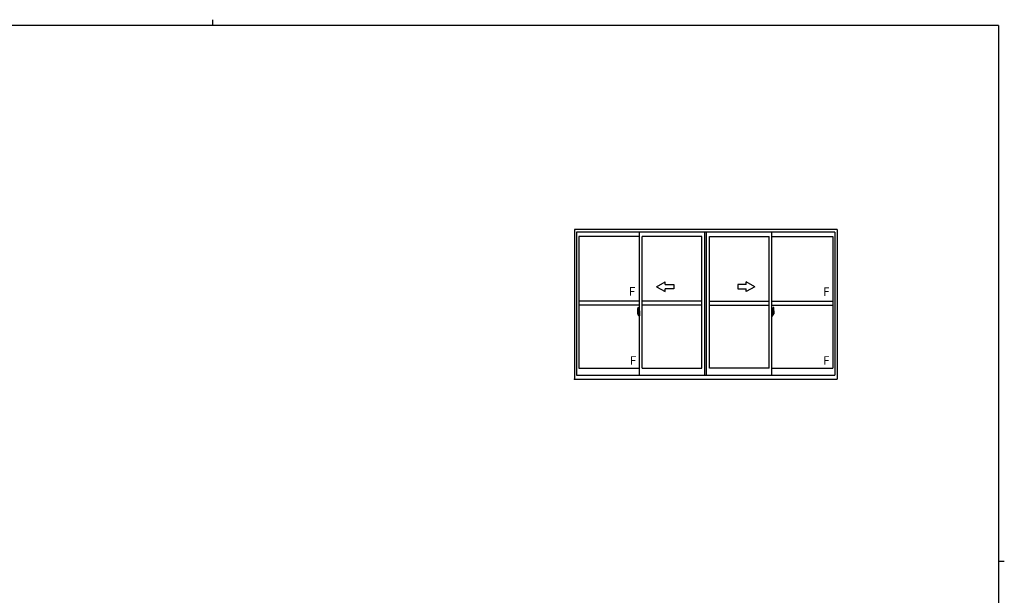
# Model space of a CAD drawing. Extents: x 0 to 1133, y 0 to 806.
# Drawn here: x 419 to 1108, y 403 to 806 of the extents above; entities that cross this region are included whole.
import ezdxf

# ---------------------------------------------------------------- set-up
doc = ezdxf.new("R2010")
doc.units = 0
doc.layers.add('YKK_A1', color=4, linetype='CONTINUOUS', lineweight=30)
doc.layers.add('YKK_ZWAK', color=7, linetype='CONTINUOUS')
doc.styles.get("Standard").update_dxf_attribs({"font": 'ROMANS.SHX', "bigfont": 'EXTFONT.SHX'})

# ---------------------------------------------------------------- blocks, each defined once
blk = doc.blocks.new('A201')
at = {"layer": 'YKK_ZWAK', "color": 254, "linetype": 'Continuous'}
for p, q in [((571, 410), (21, 410)), ((571, 410), (571, 35)), ((571, 222.5), (573, 222.5))]:
    blk.add_line(p, q, dxfattribs=at)
at = {"layer": 'YKK_ZWAK', "color": 8, "linetype": 'Continuous'}
blk.add_line((296.01, 412), (296.01, 410), dxfattribs=at)

msp = doc.modelspace()

# ---------------------------------------------------------------- linework, layer by layer
at = {"layer": 'YKK_A1', "linetype": 'ByBlock', "lineweight": -2}
for p, q in [((990.99, 659.13), (807.24, 659.13)), ((807.24, 659.13), (807.24, 554.38)), ((989.49, 657.13), (808.74, 657.13)), ((808.74, 657.13), (808.74, 557.13)), ((852.74, 557.13), (852.74, 657.13)), ((898.49, 557.13), (898.49, 657.13)), ((899.74, 557.13), (899.74, 657.13)), ((899.74, 557.13), (899.74, 657.13)), ((945.49, 557.13), (945.49, 657.13)), ((989.49, 657.13), (989.49, 557.13)), ((990.99, 659.13), (990.99, 554.38)), ((852.74, 654.28), (810.29, 654.28)), ((810.29, 654.28), (810.29, 561.93)), ((854.74, 561.93), (854.74, 654.28)), ((896.49, 654.28), (854.74, 654.28)), ((896.49, 561.93), (896.49, 654.28)), ((901.74, 561.93), (901.74, 654.28)), ((901.74, 561.93), (901.74, 654.28)), ((901.74, 654.28), (943.49, 654.28)), ((943.49, 561.93), (943.49, 654.28)), ((945.49, 654.28), (987.94, 654.28)), ((987.94, 654.28), (987.94, 561.93)), ((852.74, 609.05), (810.29, 609.05)), ((896.49, 609.05), (854.74, 609.05)), ((901.74, 609.05), (943.49, 609.05)), ((945.49, 609.05), (987.94, 609.05)), ((852.74, 606.05), (810.29, 606.05)), ((852.91, 600.31), (851.15, 600.31)), ((851.34, 602.21), (851.34, 600)), ((851.39, 599.95), (851.6, 599.94)), ((851.93, 601.35), (851.54, 601.35)), ((851.54, 600.29), (851.54, 601.35)), ((851.54, 600.29), (851.54, 600.29)), ((851.54, 600.24), (851.54, 600.29)), ((851.54, 600.25), (851.54, 600.29)), ((851.57, 601.28), (851.93, 601.28)), ((851.57, 600.3), (851.57, 601.28)), ((851.58, 604.47), (852.02, 604.48)), ((851.6, 600.11), (851.6, 599.94)), ((851.81, 600.11), (851.6, 600.11)), ((851.63, 600.04), (851.6, 600.04)), ((851.63, 599.99), (851.63, 600.08)), ((851.63, 600.08), (851.87, 600.08)), ((851.63, 599.99), (851.87, 599.99)), ((851.63, 599.86), (851.63, 599.99)), ((851.63, 599.85), (851.63, 599.86)), ((851.63, 599.85), (851.92, 599.85)), ((851.72, 599.58), (851.71, 599.59)), ((851.74, 599.54), (851.72, 599.58)), ((851.74, 599.59), (851.74, 599.54)), ((851.93, 599.54), (851.74, 599.54)), ((851.77, 599.62), (851.93, 599.62)), ((851.81, 600.12), (851.81, 600.08)), ((851.85, 600.12), (851.81, 600.12)), ((851.85, 600.9), (851.85, 600.08)), ((852.03, 600.9), (851.85, 600.9)), ((851.87, 600.57), (851.85, 600.57)), ((851.87, 600.46), (851.87, 600.65)), ((851.87, 600.45), (851.87, 600.46)), ((851.87, 600.45), (851.97, 600.45)), ((851.87, 600.38), (851.87, 600.45)), ((851.87, 600.38), (851.97, 600.38)), ((851.87, 600.33), (851.87, 600.38)), ((851.87, 600.33), (851.97, 600.33)), ((851.87, 600.14), (851.87, 600.33)), ((851.87, 600.14), (851.97, 600.14)), ((851.87, 600.09), (851.87, 600.14)), ((851.87, 600.09), (851.97, 600.09)), ((851.87, 600.08), (851.87, 600.09)), ((851.87, 600.08), (851.97, 600.08)), ((851.89, 599.85), (851.87, 599.86)), ((851.87, 599.86), (851.87, 599.86)), ((851.9, 599.85), (851.89, 599.85)), ((851.91, 599.85), (851.9, 599.85)), ((851.93, 599.85), (851.91, 599.85)), ((851.95, 599.85), (851.93, 599.85)), ((851.96, 599.86), (851.95, 599.85)), ((851.97, 600.04), (851.96, 600.04)), ((851.97, 599.87), (851.96, 599.87)), ((851.96, 599.87), (851.96, 599.86)), ((851.97, 601.24), (851.97, 600.9)), ((851.97, 601.07), (851.97, 601.12)), ((851.97, 600.9), (851.97, 600.68)), ((851.97, 600.9), (851.97, 600.68)), ((852.04, 600.78), (851.97, 600.78)), ((851.97, 600.68), (852.14, 600.68)), ((851.97, 600.48), (852.14, 600.48)), ((852.14, 600.46), (851.97, 600.46)), ((851.97, 600.45), (851.97, 600.46)), ((851.97, 600.45), (851.97, 599.66)), ((851.97, 600.38), (851.97, 600.45)), ((851.97, 600.33), (851.97, 600.38)), ((851.97, 600.14), (851.97, 600.33)), ((851.97, 600.31), (851.97, 600.04)), ((851.97, 600.09), (851.97, 600.14)), ((851.97, 600.08), (851.97, 600.09)), ((851.97, 600.08), (851.97, 599.95)), ((851.97, 599.95), (851.97, 599.94)), ((851.97, 599.94), (851.97, 599.89)), ((852.03, 601.2), (852.03, 600.9)), ((852.04, 601.2), (852.03, 601.2)), ((852.04, 604.46), (852.04, 601.2)), ((852.04, 601.24), (852.04, 600.68)), ((852.04, 600.68), (852.04, 601.03)), ((852.04, 600.74), (852.04, 600.97)), ((852.04, 599.93), (852.04, 600.46)), ((852.04, 600.46), (852.04, 599.66)), ((852.07, 601.06), (852.17, 601.06)), ((852.17, 599.91), (852.07, 599.91)), ((852.14, 600.68), (852.14, 600.48)), ((852.14, 600.48), (852.14, 600.46)), ((852.17, 602.16), (852.17, 601.26)), ((852.29, 601.26), (852.17, 601.26)), ((852.17, 600.89), (852.17, 601.2)), ((852.17, 600.86), (852.17, 600.89)), ((852.19, 600.84), (852.17, 600.86)), ((852.17, 600.08), (852.18, 600.11)), ((852.17, 599.76), (852.17, 600.08)), ((852.17, 600.08), (852.17, 600.08)), ((852.17, 598.8), (852.17, 599.71)), ((852.29, 599.71), (852.17, 599.71)), ((852.18, 600.13), (852.19, 600.14)), ((852.18, 600.11), (852.18, 600.13)), ((852.19, 601.23), (852.19, 601.26)), ((852.32, 601.23), (852.19, 601.23)), ((852.32, 601.23), (852.19, 601.23)), ((852.2, 600.82), (852.19, 600.84)), ((852.19, 600.14), (852.2, 600.14)), ((852.32, 599.73), (852.19, 599.74)), ((852.19, 599.73), (852.19, 599.71)), ((852.32, 599.73), (852.19, 599.73)), ((852.21, 600.82), (852.2, 600.82)), ((852.2, 600.14), (852.21, 600.15)), ((852.22, 600.82), (852.21, 600.82)), ((852.21, 600.15), (852.22, 600.15)), ((852.29, 602.21), (852.22, 602.21)), ((852.22, 600.82), (852.22, 600.15)), ((852.22, 600.82), (852.22, 600.82)), ((852.23, 600.82), (852.23, 599.8)), ((852.71, 600.86), (852.25, 600.84)), ((852.25, 599.77), (852.71, 599.76)), ((852.29, 602.21), (852.29, 601.26)), ((852.29, 602.19), (852.32, 602.19)), ((852.29, 599.88), (852.29, 599.83)), ((852.29, 598.75), (852.29, 599.71)), ((852.32, 602.22), (852.74, 602.23)), ((852.32, 602.22), (852.32, 601.23)), ((852.32, 602.19), (852.32, 601.23)), ((852.67, 599.91), (852.32, 599.91)), ((852.32, 599.8), (852.67, 599.8)), ((852.32, 599.73), (852.32, 598.75)), ((852.32, 598.78), (852.32, 599.73)), ((852.4, 600.97), (852.4, 600.9)), ((852.58, 601), (852.42, 601)), ((852.42, 600.88), (852.58, 600.88)), ((852.61, 600.97), (852.61, 600.9)), ((852.69, 599.88), (852.69, 599.83)), ((852.73, 600.84), (852.73, 599.77)), ((852.73, 600.84), (852.73, 600.84)), ((852.74, 600.62), (852.73, 600.62)), ((852.74, 600.3), (852.73, 600.3)), ((852.74, 602.23), (852.74, 598.73)), ((896.49, 606.05), (854.74, 606.05)), ((901.74, 606.05), (943.49, 606.05)), ((945.33, 600.31), (947.08, 600.31)), ((945.49, 606.05), (987.94, 606.05)), ((945.92, 602.22), (945.49, 602.23)), ((945.49, 602.23), (945.49, 598.73)), ((945.49, 600.62), (945.51, 600.62)), ((945.49, 600.3), (945.51, 600.3)), ((945.51, 600.84), (945.51, 599.77)), ((945.51, 600.84), (945.51, 600.84)), ((945.52, 600.86), (945.98, 600.84)), ((945.98, 599.77), (945.52, 599.76)), ((945.54, 599.88), (945.54, 599.83)), ((945.57, 599.91), (945.92, 599.91)), ((945.92, 599.8), (945.57, 599.8)), ((945.63, 600.97), (945.63, 600.9)), ((945.65, 601), (945.81, 601)), ((945.81, 600.88), (945.65, 600.88)), ((945.84, 600.97), (945.84, 600.9)), ((945.92, 602.22), (945.92, 601.23)), ((945.92, 602.19), (945.92, 601.23)), ((945.94, 602.19), (945.92, 602.19)), ((945.92, 601.23), (946.04, 601.23)), ((945.92, 601.23), (946.04, 601.23)), ((945.92, 599.73), (946.04, 599.74)), ((945.92, 599.73), (945.92, 598.75)), ((945.92, 598.78), (945.92, 599.73)), ((945.92, 599.73), (946.04, 599.73)), ((945.94, 602.21), (945.94, 601.26)), ((945.94, 602.21), (946.02, 602.21)), ((945.94, 601.26), (946.07, 601.26)), ((945.94, 599.88), (945.94, 599.83)), ((945.94, 598.75), (945.94, 599.71)), ((945.94, 599.71), (946.07, 599.71)), ((946.01, 600.82), (946.01, 599.8)), ((946.02, 600.82), (946.02, 600.15)), ((946.02, 600.82), (946.02, 600.82)), ((946.02, 600.82), (946.03, 600.82)), ((946.03, 600.15), (946.02, 600.15)), ((946.03, 600.82), (946.04, 600.82)), ((946.04, 600.14), (946.03, 600.15)), ((946.04, 601.23), (946.04, 601.26)), ((946.04, 600.82), (946.05, 600.84)), ((946.05, 600.13), (946.04, 600.14)), ((946.04, 600.14), (946.04, 600.14)), ((946.04, 599.73), (946.04, 599.71)), ((946.05, 600.84), (946.06, 600.86)), ((946.06, 600.11), (946.05, 600.13)), ((946.06, 600.86), (946.07, 600.89)), ((946.07, 600.08), (946.06, 600.11)), ((946.07, 602.16), (946.07, 601.26)), ((946.07, 600.89), (946.07, 601.2)), ((946.17, 601.06), (946.07, 601.06)), ((946.07, 599.76), (946.07, 600.08)), ((946.07, 600.08), (946.07, 600.08)), ((946.07, 599.91), (946.17, 599.91)), ((946.07, 598.8), (946.07, 599.71)), ((946.27, 600.68), (946.1, 600.68)), ((946.1, 600.68), (946.1, 600.48)), ((946.27, 600.48), (946.1, 600.48)), ((946.1, 600.48), (946.1, 600.46)), ((946.1, 600.46), (946.27, 600.46)), ((946.19, 604.46), (946.19, 601.2)), ((946.19, 601.24), (946.19, 600.68)), ((946.19, 601.2), (946.21, 601.2)), ((946.19, 600.68), (946.19, 601.03)), ((946.19, 600.74), (946.19, 600.97)), ((946.19, 600.78), (946.27, 600.78)), ((946.19, 599.93), (946.19, 600.46)), ((946.19, 600.46), (946.19, 599.66)), ((946.21, 601.2), (946.21, 600.9)), ((946.21, 600.9), (946.38, 600.9)), ((946.65, 604.47), (946.22, 604.48)), ((946.27, 601.24), (946.27, 600.9)), ((946.27, 601.07), (946.27, 601.12)), ((946.27, 600.9), (946.27, 600.68)), ((946.27, 600.9), (946.27, 600.68)), ((946.27, 600.45), (946.27, 600.46)), ((946.27, 600.45), (946.27, 599.66)), ((946.37, 600.45), (946.27, 600.45)), ((946.27, 600.38), (946.27, 600.45)), ((946.37, 600.38), (946.27, 600.38)), ((946.27, 600.33), (946.27, 600.38)), ((946.37, 600.33), (946.27, 600.33)), ((946.27, 600.14), (946.27, 600.33)), ((946.27, 600.31), (946.27, 600.04)), ((946.37, 600.14), (946.27, 600.14)), ((946.27, 600.09), (946.27, 600.14)), ((946.37, 600.09), (946.27, 600.09)), ((946.27, 600.08), (946.27, 600.09)), ((946.27, 600.08), (946.27, 599.95)), ((946.37, 600.08), (946.27, 600.08)), ((946.27, 600.04), (946.28, 600.04)), ((946.27, 599.95), (946.27, 599.94)), ((946.27, 599.94), (946.27, 599.89)), ((946.27, 599.87), (946.27, 599.87)), ((946.27, 599.87), (946.28, 599.86)), ((946.28, 599.86), (946.29, 599.85)), ((946.29, 599.85), (946.31, 599.85)), ((946.31, 601.35), (946.69, 601.35)), ((946.67, 601.28), (946.31, 601.28)), ((946.6, 599.85), (946.31, 599.85)), ((946.31, 599.85), (946.32, 599.85)), ((946.47, 599.62), (946.31, 599.62)), ((946.31, 599.54), (946.49, 599.54)), ((946.32, 599.85), (946.33, 599.85)), ((946.33, 599.85), (946.34, 599.85)), ((946.34, 599.85), (946.37, 599.86)), ((946.37, 600.46), (946.37, 600.65)), ((946.37, 600.57), (946.38, 600.57)), ((946.37, 600.45), (946.37, 600.46)), ((946.37, 600.38), (946.37, 600.45)), ((946.37, 600.33), (946.37, 600.38)), ((946.37, 600.14), (946.37, 600.33)), ((946.37, 600.09), (946.37, 600.14)), ((946.37, 600.08), (946.37, 600.09)), ((946.6, 600.08), (946.37, 600.08)), ((946.6, 599.99), (946.37, 599.99)), ((946.37, 599.86), (946.37, 599.86)), ((946.38, 600.9), (946.38, 600.08)), ((946.38, 600.12), (946.42, 600.12)), ((946.42, 600.12), (946.42, 600.08)), ((946.42, 600.11), (946.64, 600.11)), ((946.49, 599.59), (946.49, 599.54)), ((946.49, 599.54), (946.52, 599.58)), ((946.52, 599.58), (946.53, 599.59)), ((946.6, 599.99), (946.6, 600.08)), ((946.6, 600.04), (946.64, 600.04)), ((946.6, 599.86), (946.6, 599.99)), ((946.6, 599.85), (946.6, 599.86)), ((946.64, 600.11), (946.64, 599.94)), ((946.85, 599.95), (946.64, 599.94)), ((946.67, 600.3), (946.67, 601.28)), ((946.69, 600.29), (946.69, 601.35)), ((946.69, 600.29), (946.69, 600.29)), ((946.69, 600.24), (946.69, 600.29)), ((946.69, 600.25), (946.69, 600.29)), ((946.89, 602.21), (946.89, 600)), ((852.29, 598.75), (852.22, 598.75)), ((852.29, 598.78), (852.32, 598.78)), ((852.32, 598.75), (852.74, 598.73)), ((945.92, 598.75), (945.49, 598.73)), ((945.94, 598.78), (945.92, 598.78)), ((945.94, 598.75), (946.02, 598.75)), ((810.29, 561.93), (852.74, 561.93)), ((854.74, 561.93), (896.49, 561.93)), ((943.49, 561.93), (901.74, 561.93)), ((945.49, 561.93), (987.94, 561.93)), ((807.24, 554.38), (990.99, 554.38)), ((808.74, 557.13), (989.49, 557.13))]:
    msp.add_line(p, q, dxfattribs=at)
at = {"layer": 'YKK_A1', "linetype": 'ByBlock'}
for p, q in [((864.74, 619.05), (870.74, 622.52)), ((870.74, 620.55), (870.74, 622.52)), ((870.74, 620.55), (876.74, 620.55)), ((876.74, 620.55), (876.74, 617.55)), ((927.49, 620.55), (921.49, 620.55)), ((921.49, 620.55), (921.49, 617.55)), ((933.49, 619.05), (927.49, 622.52)), ((927.49, 620.55), (927.49, 622.52)), ((864.74, 619.05), (870.74, 615.59)), ((876.74, 617.55), (870.74, 617.55)), ((870.74, 615.59), (870.74, 617.55)), ((921.49, 617.55), (927.49, 617.55)), ((933.49, 619.05), (927.49, 615.59)), ((927.49, 615.59), (927.49, 617.55))]:
    msp.add_line(p, q, dxfattribs=at)
at = {"layer": 'YKK_A1', "linetype": 'ByBlock', "lineweight": -2}
for centre, radius, start, end in [((864.59, 602.17), 13.25, 170.20654, 179.82143), ((851.39, 600), 0.05, 180, 268), ((851.59, 604.42), 0.05, 92, 170.20654), ((851.57, 601.3), 0.025, 180, 270), ((853.02, 600.29), 1.48, 179.91894, 190.81318), ((852.85, 600.23), 1.31, 179.5362, 192.85144), ((853.04, 600.26), 1.47, 178.42075, 189.33089), ((852.49, 600.15), 0.933, 188.62914, 193.1575), ((852.85, 600.23), 1.31, 192.85144, 209.23122), ((852.49, 600.15), 0.933, 193.1575, 216.63292), ((852.45, 600.17), 0.88, 189.9821, 192.05297), ((852.45, 600.17), 0.88, 192.05297, 218.82619), ((851.77, 599.59), 0.025, 90, 180), ((851.87, 600.09), 0.095, 266.91231, 356.7406), ((851.93, 601.24), 0.112, 0, 90), ((851.93, 601.24), 0.0375, 0, 90), ((851.93, 599.66), 0.0375, 270, 0), ((851.93, 599.66), 0.112, 270, 0), ((852.02, 604.46), 0.025, 0, 92), ((852.07, 601.03), 0.025, 91, 180), ((852.07, 599.93), 0.025, 180, 269.00002), ((852.22, 602.16), 0.05, 90, 180), ((852.19, 601.2), 0.025, 91.99999, 180), ((852.19, 599.76), 0.025, 180, 268.00001), ((852.25, 600.82), 0.0254, 88.99206, 157.90245), ((852.25, 599.8), 0.0256, 202.43823, 270.66726), ((852.32, 599.88), 0.025, 90, 180), ((852.32, 599.83), 0.025, 180, 270), ((852.42, 600.97), 0.025, 90, 180), ((852.42, 600.9), 0.025, 180, 270), ((852.58, 600.97), 0.025, 0, 90), ((852.58, 600.9), 0.025, 270, 0), ((852.67, 599.88), 0.025, 0, 90), ((852.67, 599.83), 0.025, 270, 0), ((945.57, 599.88), 0.025, 90, 180), ((945.57, 599.83), 0.025, 180, 270), ((945.65, 600.97), 0.025, 90, 180), ((945.65, 600.9), 0.025, 180, 270), ((945.81, 600.97), 0.025, 0, 90), ((945.81, 600.9), 0.025, 270, 0), ((945.92, 599.88), 0.025, 0, 90), ((945.92, 599.83), 0.025, 270, 0), ((945.98, 600.82), 0.0254, 22.09755, 91.00794), ((945.98, 599.8), 0.0256, 269.33274, 337.56177), ((946.02, 602.16), 0.05, 0, 90), ((946.04, 601.2), 0.025, 0, 88.00001), ((946.04, 599.76), 0.025, 271.99999, 0), ((946.17, 601.03), 0.025, 0, 89), ((946.17, 599.93), 0.025, 270.99998, 0), ((946.22, 604.46), 0.025, 88, 180), ((946.31, 601.24), 0.112, 90, 180), ((946.31, 599.66), 0.112, 180, 270), ((946.31, 601.24), 0.0375, 90, 180), ((946.36, 600.09), 0.095, 183.2594, 273.08769), ((946.31, 599.66), 0.0375, 180, 270), ((945.78, 600.17), 0.88, 321.17381, 347.94703), ((946.47, 599.59), 0.025, 0, 90), ((945.74, 600.15), 0.933, 323.36708, 346.8425), ((945.39, 600.23), 1.31, 330.76878, 347.14856), ((945.78, 600.17), 0.88, 347.94703, 350.0179), ((946.65, 604.42), 0.05, 9.79346, 88), ((945.2, 600.26), 1.47, 350.66911, 1.57925), ((945.74, 600.15), 0.933, 346.8425, 351.37086), ((945.39, 600.23), 1.31, 347.14856, 0.4638), ((946.67, 601.3), 0.025, 270, 0), ((945.22, 600.29), 1.48, 349.18682, 0.08106), ((933.64, 602.17), 13.25, 0.17857, 9.79346), ((946.84, 600), 0.05, 272, 0), ((852.22, 598.8), 0.05, 180, 270), ((946.02, 598.8), 0.05, 270, 0)]:
    msp.add_arc(centre, radius, start, end, dxfattribs=at)
for centre, major_axis, ratio, start_param, end_param in [((851.97, 600.65), (-0.1, 0), 0.251336, -1.570796, 0), ((851.97, 600.46), (-0.1, 0), 0.251336, -1.570796, 0), ((851.87, 599.89), (0.1, 0), 0.637322, -0.25268, 0), ((852.25, 600.82), (-0.0236, 0.0086), 0.995692, -0.002865, 0.348119), ((852.25, 599.8), (0.0236, 0.0086), 0.995692, 2.793473, 3.144458), ((852.71, 600.84), (0.0106, 0.011), 0.965668, -0.785388, 0.820294), ((852.71, 599.77), (-0.0106, 0.011), 0.965668, 2.321299, 3.92698)]:
    msp.add_ellipse(centre, major_axis=major_axis, ratio=ratio, start_param=start_param, end_param=end_param, dxfattribs=at)
at = {"layer": 'YKK_A1', "linetype": 'ByBlock', "lineweight": -2, "extrusion": (0, 0, -1)}
for centre, major_axis, ratio, start_param, end_param in [((945.52, 600.84), (-0.0106, 0.011), 0.965668, -0.785388, 0.820294), ((945.52, 599.77), (0.0106, 0.011), 0.965668, 2.321299, 3.92698), ((945.98, 600.82), (0.0236, 0.0086), 0.995692, -0.002865, 0.348119), ((945.98, 599.8), (-0.0236, 0.0086), 0.995692, 2.793473, 3.144458), ((946.27, 600.65), (0.1, 0), 0.251336, -1.570796, 0), ((946.27, 600.46), (0.1, 0), 0.251336, -1.570796, 0), ((946.37, 599.89), (-0.1, 0), 0.637322, -0.25268, 0)]:
    msp.add_ellipse(centre, major_axis=major_axis, ratio=ratio, start_param=start_param, end_param=end_param, dxfattribs=at)
at = {"layer": 'YKK_A1', "linetype": 'ByBlock', "lineweight": -2}
msp.add_point((807.24, 554.38), dxfattribs=at)
msp.add_point((807.24, 554.38), dxfattribs=at)
msp.add_point((807.24, 554.38), dxfattribs=at)
msp.add_point((807.24, 554.38), dxfattribs=at)
msp.add_point((807.24, 554.38), dxfattribs=at)
msp.add_point((807.24, 554.38), dxfattribs=at)
msp.add_point((807.24, 554.38), dxfattribs=at)
msp.add_point((807.24, 554.38), dxfattribs=at)
at = {"layer": 'YKK_A1'}
msp.add_point((807.24, 554.38), dxfattribs=at)

# ---------------------------------------------------------------- block references
at = {"layer": 'YKK_ZWAK', "xscale": 2, "yscale": 2, "zscale": 2}
msp.add_blockref('A201', (-38, -18), dxfattribs=at)

# ---------------------------------------------------------------- texts
at = {"layer": 'YKK_A1'}
for p in [(845.35, 612.74), (981.2, 612.61), (846, 564.38), (981.2, 564.38)]:
    msp.add_text('F', height=6, dxfattribs=at).set_placement(p)

doc.saveas('drawing.dxf')
